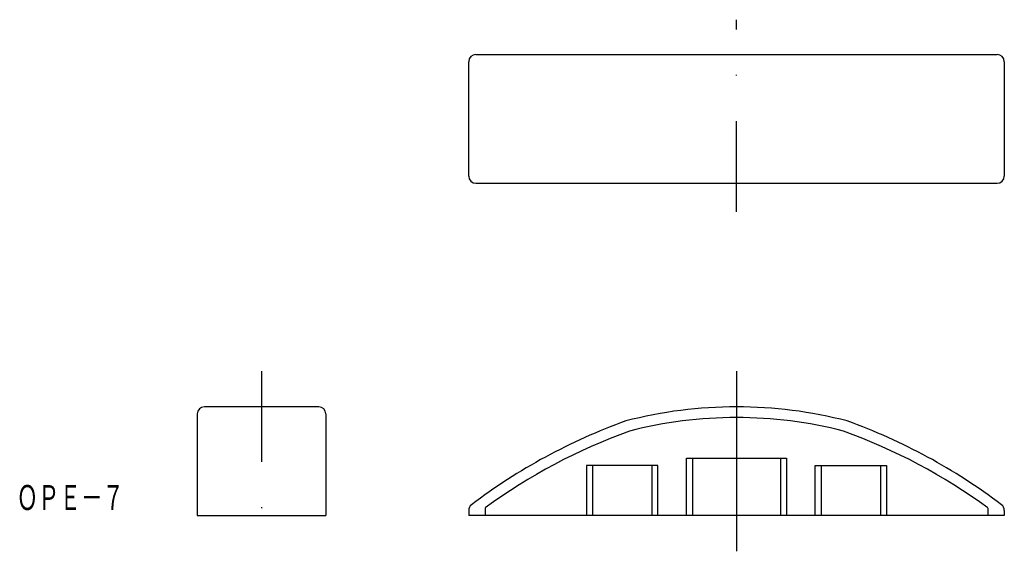
# Model space of a CAD drawing. Extents: x 867 to 1005, y 942 to 1016.
import ezdxf
from ezdxf.enums import TextEntityAlignment as Align

# ---------------------------------------------------------------- set-up
doc = ezdxf.new("R2010")
doc.units = 0
doc.linetypes.add('CENTER', pattern=[50.8, 31.75, -6.35, 6.35, -6.35])
doc.linetypes.add('DASHDOT', pattern=[25.4, 12.7, -6.35, 0, -6.35])
doc.layers.add('1', color=7, linetype='CONTINUOUS')
doc.styles.add('MDRAFSTD', font='TXT', dxfattribs={"bigfont": 'BIGFONT'})

msp = doc.modelspace()

# ---------------------------------------------------------------- linework, layer by layer
at = {"layer": '1', "color": 7, "linetype": 'DASHDOT'}
for p, q in [((967.19, 989.18), (967.19, 1016.05)), ((900.69, 966.91), (900.69, 941.71))]:
    msp.add_line(p, q, dxfattribs=at)
at = {"layer": '1', "color": 7, "linetype": 'CONTINUOUS'}
for p, q in [((930.69, 1011.18), (1003.69, 1011.18)), ((929.69, 994.18), (929.69, 1010.18)), ((1004.69, 1010.18), (1004.69, 994.18)), ((930.69, 993.18), (1003.69, 993.18)), ((908.69, 961.91), (892.69, 961.91)), ((891.69, 960.91), (891.69, 946.71)), ((909.69, 960.91), (909.69, 946.71)), ((960.19, 946.71), (960.19, 954.71)), ((960.19, 954.71), (974.19, 954.71)), ((961.03, 954.71), (961.03, 946.71)), ((973.35, 954.71), (973.35, 946.71)), ((974.19, 954.71), (974.19, 946.71)), ((956.19, 953.71), (946.19, 953.71)), ((946.19, 953.71), (946.19, 946.71)), ((947.03, 953.71), (947.03, 946.71)), ((955.35, 953.71), (955.35, 946.71)), ((956.19, 946.71), (956.19, 953.71)), ((978.19, 946.71), (978.19, 953.71)), ((978.19, 953.71), (988.19, 953.71)), ((979.03, 953.71), (979.03, 946.71)), ((987.35, 953.71), (987.35, 946.71)), ((988.19, 953.71), (988.19, 946.71)), ((929.69, 947.42), (929.69, 946.71)), ((931.99, 947.76), (931.99, 946.71)), ((1002.39, 947.76), (1002.39, 946.71)), ((1004.69, 947.42), (1004.69, 946.71)), ((891.69, 946.71), (909.69, 946.71)), ((1004.69, 946.71), (929.69, 946.71))]:
    msp.add_line(p, q, dxfattribs=at)
at = {"layer": '1', "color": 7, "linetype": 'CENTER'}
msp.add_line((967.19, 966.91), (967.19, 941.71), dxfattribs=at)
at = {"layer": '1', "color": 7, "linetype": 'CONTINUOUS'}
for centre, radius, start, end in [((930.69, 1010.18), 1, 90, 180), ((1003.69, 1010.18), 1, 0, 90), ((930.69, 994.18), 1, 180, 270), ((1003.69, 994.18), 1, 270, 0), ((892.69, 960.91), 1, 90, 180), ((908.69, 960.91), 1, 0, 90), ((967.19, 900.21), 61.7, 75.4505, 104.5495), ((979.4, 883.08), 81.7, 109.8277, 127.1295), ((967.19, 900.21), 60.2, 75.5716, 104.4284), ((954.98, 883.08), 81.7, 52.8705, 70.1723), ((979.37, 883.06), 80.2, 109.8137, 126.2161), ((955, 883.06), 80.2, 53.7839, 70.1863), ((930.69, 947.42), 1, 127.1295, 180), ((1003.69, 947.42), 1, 0, 52.8705)]:
    msp.add_arc(centre, radius, start, end, dxfattribs=at)

# ---------------------------------------------------------------- texts
at = {"layer": '1', "color": 7, "linetype": 'CONTINUOUS', "style": 'MDRAFSTD', "oblique": 15, "width": 0.755912}
msp.add_text('ＯＰＥ－７', height=3.5, dxfattribs=at).set_placement((866.39, 947.48), (881.42, 947.48), align=Align.FIT)

doc.saveas('drawing.dxf')
